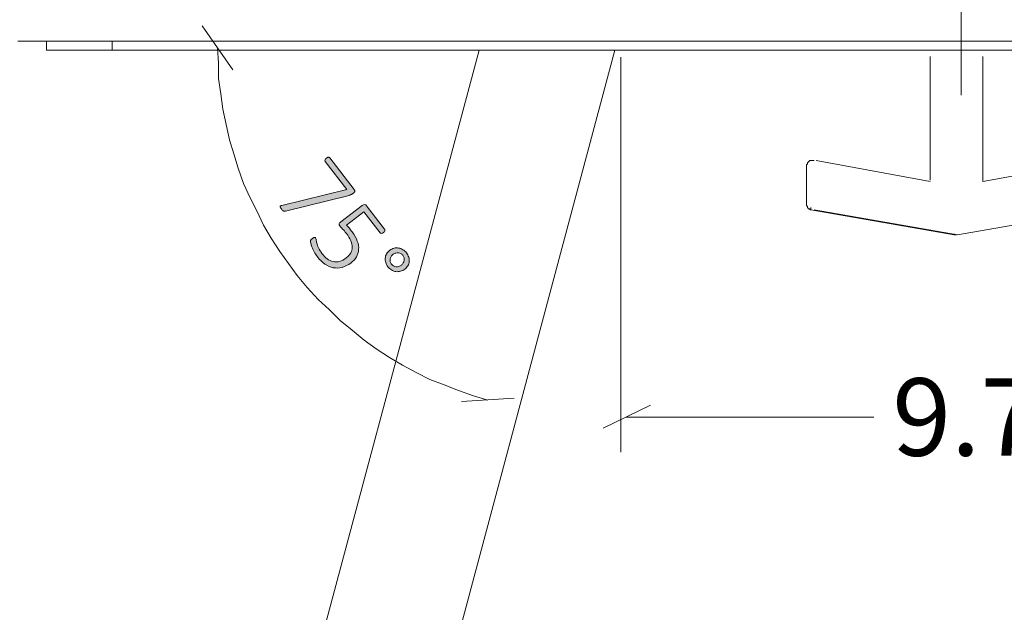
# Model space of a CAD drawing. Units: inches. Extents: x 3 to 285, y 3 to 141.
# Drawn here: x 207 to 222, y 58 to 67 of the extents above; entities that cross this region are included whole.
import ezdxf

# ---------------------------------------------------------------- set-up
doc = ezdxf.new("R2010")
doc.units = ezdxf.units.IN
doc.header["$MEASUREMENT"] = 0
doc.layers.add('Layer 1', color=7, linetype='Continuous')

# ---------------------------------------------------------------- blocks, each defined once
blk = doc.blocks.new('block 12')
at = {"layer": 'Layer 1', "color": 8, "lineweight": 18, "true_color": 0x808080}
for points in [[(216.122, 66.525), (216.122, 60.509)], [(225.788, 66.525), (225.788, 60.509)], [(216.572, 61.225), (215.855, 60.875)], [(225.438, 60.875), (226.155, 61.225)], [(216.205, 61.042), (219.972, 61.042)], [(225.788, 61.042), (222.688, 61.042)]]:
    blk.add_lwpolyline(points, dxfattribs=at)
at = {"layer": 'Layer 1', "color": 8, "true_color": 0x808080, "insert": (220.253, 60.455), "char_height": 1.18, "attachment_point": 7}
blk.add_mtext('\\fCalibri Light|b0|i0|c0|p34;\\W1;9.7', dxfattribs=at)
blk = doc.blocks.new('block 11')
at = {"layer": 'Layer 1', "true_color": 0x808080}
h = blk.add_hatch(color=8, dxfattribs=at)
h.dxf.hatch_style = 2
edge = h.paths.add_edge_path()
edge.add_spline(control_points=[(212.054, 64.452), (212.048, 64.448), (212.043, 64.444), (212.039, 64.441), (212.034, 64.438), (212.029, 64.436), (212.024, 64.433), (212.018, 64.43), (212.013, 64.428), (212.007, 64.426), (212.002, 64.424), (211.995, 64.422), (211.989, 64.42), (211.989, 64.42), (211.023, 64.18), (211.023, 64.18), (211.016, 64.179), (211.01, 64.178), (211.005, 64.178), (211, 64.178), (210.995, 64.179), (210.99, 64.182), (210.985, 64.184), (210.98, 64.188), (210.976, 64.193), (210.971, 64.198), (210.965, 64.205), (210.959, 64.213), (210.951, 64.223), (210.946, 64.231), (210.943, 64.238), (210.94, 64.244), (210.939, 64.249), (210.94, 64.253), (210.941, 64.258), (210.944, 64.261), (210.947, 64.263), (210.951, 64.265), (210.957, 64.266), (210.963, 64.268), (210.963, 64.268), (211.955, 64.507), (211.955, 64.507), (211.955, 64.507), (211.626, 64.936), (211.626, 64.936), (211.62, 64.943), (211.619, 64.952), (211.623, 64.961), (211.626, 64.971), (211.633, 64.979), (211.643, 64.987), (211.649, 64.991), (211.654, 64.994), (211.659, 64.997), (211.664, 64.999), (211.669, 65), (211.674, 65), (211.679, 65), (211.683, 65), (211.686, 64.998), (211.69, 64.996), (211.693, 64.994), (211.696, 64.99), (211.696, 64.99), (212.066, 64.508), (212.066, 64.508), (212.07, 64.503), (212.073, 64.498), (212.075, 64.493), (212.076, 64.488), (212.077, 64.483), (212.075, 64.479), (212.074, 64.474), (212.071, 64.47), (212.068, 64.465), (212.064, 64.461), (212.06, 64.457), (212.054, 64.452)], knot_values=[0, 0, 0, 0, 1, 1, 1, 2, 2, 2, 3, 3, 3, 4, 4, 4, 5, 5, 5, 6, 6, 6, 7, 7, 7, 8, 8, 8, 9, 9, 9, 10, 10, 10, 11, 11, 11, 12, 12, 12, 13, 13, 13, 14, 14, 14, 15, 15, 15, 16, 16, 16, 17, 17, 17, 18, 18, 18, 19, 19, 19, 20, 20, 20, 21, 21, 21, 22, 22, 22, 23, 23, 23, 24, 24, 24, 25, 25, 25, 26, 26, 26, 26], degree=3, periodic=1)
edge = h.paths.add_edge_path()
edge.add_spline(control_points=[(212.018, 63.393), (211.974, 63.359), (211.929, 63.336), (211.883, 63.324), (211.837, 63.312), (211.792, 63.311), (211.748, 63.319), (211.704, 63.328), (211.662, 63.346), (211.621, 63.374), (211.58, 63.402), (211.542, 63.438), (211.508, 63.483), (211.488, 63.509), (211.471, 63.535), (211.458, 63.561), (211.444, 63.587), (211.433, 63.612), (211.424, 63.634), (211.416, 63.656), (211.41, 63.675), (211.406, 63.691), (211.403, 63.706), (211.402, 63.716), (211.402, 63.722), (211.403, 63.727), (211.403, 63.731), (211.404, 63.733), (211.406, 63.736), (211.407, 63.739), (211.409, 63.742), (211.411, 63.745), (211.414, 63.748), (211.418, 63.751), (211.422, 63.755), (211.427, 63.759), (211.432, 63.763), (211.437, 63.767), (211.442, 63.771), (211.447, 63.773), (211.452, 63.776), (211.456, 63.778), (211.461, 63.778), (211.465, 63.779), (211.468, 63.779), (211.472, 63.778), (211.475, 63.777), (211.477, 63.775), (211.479, 63.773), (211.483, 63.768), (211.485, 63.759), (211.487, 63.746), (211.488, 63.732), (211.492, 63.715), (211.497, 63.694), (211.503, 63.673), (211.512, 63.649), (211.524, 63.621), (211.536, 63.593), (211.555, 63.563), (211.58, 63.531), (211.603, 63.5), (211.629, 63.475), (211.657, 63.454), (211.684, 63.434), (211.714, 63.42), (211.745, 63.413), (211.776, 63.406), (211.809, 63.407), (211.842, 63.415), (211.876, 63.424), (211.911, 63.442), (211.946, 63.469), (211.976, 63.492), (211.999, 63.517), (212.014, 63.544), (212.03, 63.571), (212.038, 63.6), (212.038, 63.63), (212.038, 63.661), (212.03, 63.694), (212.015, 63.73), (212, 63.765), (211.977, 63.802), (211.946, 63.842), (211.926, 63.869), (211.907, 63.89), (211.89, 63.907), (211.873, 63.923), (211.859, 63.939), (211.847, 63.954), (211.838, 63.965), (211.835, 63.976), (211.836, 63.985), (211.837, 63.994), (211.846, 64.005), (211.861, 64.017), (211.861, 64.017), (212.189, 64.268), (212.189, 64.268), (212.201, 64.278), (212.213, 64.281), (212.225, 64.28), (212.237, 64.278), (212.247, 64.272), (212.256, 64.261), (212.256, 64.261), (212.529, 63.905), (212.529, 63.905), (212.532, 63.901), (212.533, 63.897), (212.534, 63.893), (212.535, 63.889), (212.535, 63.885), (212.533, 63.88), (212.532, 63.876), (212.529, 63.871), (212.526, 63.867), (212.522, 63.863), (212.518, 63.858), (212.512, 63.854), (212.502, 63.846), (212.492, 63.842), (212.482, 63.841), (212.472, 63.84), (212.464, 63.843), (212.459, 63.851), (212.459, 63.851), (212.213, 64.171), (212.213, 64.171), (212.213, 64.171), (211.948, 63.967), (211.948, 63.967), (211.962, 63.954), (211.975, 63.939), (211.988, 63.924), (212.001, 63.908), (212.016, 63.888), (212.034, 63.866), (212.071, 63.816), (212.098, 63.769), (212.114, 63.724), (212.13, 63.678), (212.137, 63.635), (212.134, 63.595), (212.132, 63.555), (212.12, 63.518), (212.1, 63.484), (212.08, 63.449), (212.053, 63.419), (212.018, 63.393)], knot_values=[0, 0, 0, 0, 1, 1, 1, 2, 2, 2, 3, 3, 3, 4, 4, 4, 5, 5, 5, 6, 6, 6, 7, 7, 7, 8, 8, 8, 9, 9, 9, 10, 10, 10, 11, 11, 11, 12, 12, 12, 13, 13, 13, 14, 14, 14, 15, 15, 15, 16, 16, 16, 17, 17, 17, 18, 18, 18, 19, 19, 19, 20, 20, 20, 21, 21, 21, 22, 22, 22, 23, 23, 23, 24, 24, 24, 25, 25, 25, 26, 26, 26, 27, 27, 27, 28, 28, 28, 29, 29, 29, 30, 30, 30, 31, 31, 31, 32, 32, 32, 33, 33, 33, 34, 34, 34, 35, 35, 35, 36, 36, 36, 37, 37, 37, 38, 38, 38, 39, 39, 39, 40, 40, 40, 41, 41, 41, 42, 42, 42, 43, 43, 43, 44, 44, 44, 45, 45, 45, 46, 46, 46, 47, 47, 47, 48, 48, 48, 49, 49, 49, 50, 50, 50, 50], degree=3, periodic=1)
edge = h.paths.add_edge_path()
edge.add_spline(control_points=[(212.836, 63.295), (212.816, 63.28), (212.794, 63.269), (212.771, 63.264), (212.748, 63.258), (212.725, 63.256), (212.702, 63.26), (212.678, 63.263), (212.656, 63.271), (212.635, 63.284), (212.614, 63.296), (212.595, 63.313), (212.579, 63.334), (212.563, 63.354), (212.552, 63.376), (212.546, 63.398), (212.539, 63.421), (212.536, 63.443), (212.538, 63.465), (212.54, 63.487), (212.547, 63.508), (212.558, 63.529), (212.57, 63.549), (212.586, 63.567), (212.606, 63.583), (212.628, 63.599), (212.65, 63.61), (212.673, 63.616), (212.697, 63.621), (212.719, 63.622), (212.742, 63.618), (212.765, 63.614), (212.786, 63.606), (212.807, 63.593), (212.828, 63.581), (212.847, 63.564), (212.863, 63.543), (212.878, 63.523), (212.889, 63.502), (212.896, 63.479), (212.903, 63.457), (212.905, 63.434), (212.903, 63.412), (212.901, 63.39), (212.895, 63.369), (212.883, 63.349), (212.872, 63.329), (212.856, 63.311), (212.836, 63.295)], knot_values=[0, 0, 0, 0, 1, 1, 1, 2, 2, 2, 3, 3, 3, 4, 4, 4, 5, 5, 5, 6, 6, 6, 7, 7, 7, 8, 8, 8, 9, 9, 9, 10, 10, 10, 11, 11, 11, 12, 12, 12, 13, 13, 13, 14, 14, 14, 15, 15, 15, 16, 16, 16, 16], degree=3, periodic=1)
edge = h.paths.add_edge_path()
edge.add_spline(control_points=[(212.784, 63.358), (212.796, 63.367), (212.806, 63.378), (212.813, 63.391), (212.821, 63.403), (212.826, 63.416), (212.828, 63.43), (212.83, 63.443), (212.829, 63.456), (212.826, 63.47), (212.822, 63.483), (212.816, 63.496), (212.807, 63.507), (212.799, 63.518), (212.788, 63.527), (212.776, 63.534), (212.765, 63.541), (212.752, 63.545), (212.739, 63.546), (212.725, 63.547), (212.712, 63.546), (212.698, 63.542), (212.684, 63.539), (212.671, 63.532), (212.659, 63.523), (212.646, 63.513), (212.635, 63.501), (212.627, 63.488), (212.62, 63.476), (212.615, 63.462), (212.613, 63.449), (212.611, 63.436), (212.612, 63.422), (212.615, 63.408), (212.619, 63.395), (212.625, 63.382), (212.634, 63.37), (212.643, 63.36), (212.653, 63.351), (212.665, 63.345), (212.677, 63.338), (212.69, 63.334), (212.703, 63.333), (212.717, 63.332), (212.73, 63.334), (212.744, 63.338), (212.758, 63.341), (212.771, 63.348), (212.784, 63.358)], knot_values=[0, 0, 0, 0, 1, 1, 1, 2, 2, 2, 3, 3, 3, 4, 4, 4, 5, 5, 5, 6, 6, 6, 7, 7, 7, 8, 8, 8, 9, 9, 9, 10, 10, 10, 11, 11, 11, 12, 12, 12, 13, 13, 13, 14, 14, 14, 15, 15, 15, 16, 16, 16, 16], degree=3, periodic=1)
at = {"layer": 'Layer 1', "color": 8, "lineweight": 18, "true_color": 0x808080}
for points in [[(210.218, 66.333), (209.751, 67)], [(209.985, 66.667), (210.001, 66.433), (210.001, 66.2), (210.035, 65.967), (210.068, 65.733), (210.118, 65.5), (210.168, 65.267), (210.235, 65.05), (210.301, 64.833), (210.384, 64.6), (210.485, 64.383), (210.584, 64.183), (210.684, 63.967), (210.801, 63.767), (210.934, 63.567), (211.068, 63.383), (211.201, 63.2), (211.351, 63.017), (211.518, 62.833), (211.684, 62.683), (211.851, 62.517), (212.035, 62.367), (212.218, 62.217), (212.401, 62.083), (212.601, 61.95), (212.801, 61.833), (213.018, 61.717), (213.218, 61.617), (213.434, 61.533), (213.651, 61.45), (213.884, 61.367), (214.101, 61.3)], [(213.701, 61.283), (214.501, 61.333)]]:
    blk.add_lwpolyline(points, dxfattribs=at)
at = {"layer": 'Layer 1', "color": 7, "lineweight": 18, "true_color": 0xffffff}
for points in [[(220.83, 66.533), (220.83, 64.65)], [(221.63, 64.633), (221.63, 66.533)], [(218.947, 64.867), (218.947, 64.883), (218.963, 64.9), (218.963, 64.917), (218.98, 64.933), (218.997, 64.95), (219.013, 64.95), (219.03, 64.95), (219.047, 64.95)], [(218.947, 64.283), (218.947, 64.283), (218.947, 64.3), (218.947, 64.35), (218.947, 64.433), (218.947, 64.533), (218.947, 64.583), (218.947, 64.683), (218.947, 64.767), (218.947, 64.833), (218.947, 64.867)], [(219.063, 64.95), (219.047, 64.95)], [(220.83, 64.633), (219.097, 64.95)], [(223.397, 64.95), (221.63, 64.633)], [(220.83, 64.633), (220.83, 64.633)], [(218.947, 64.283), (218.947, 64.267), (218.963, 64.25), (218.963, 64.233), (218.98, 64.217), (218.997, 64.217), (218.997, 64.2), (219.013, 64.2)], [(219.013, 64.233), (219.013, 64.2)], [(219.013, 64.2), (221.197, 63.817)], [(219.063, 64.2), (221.247, 63.817)], [(221.247, 63.817), (223.43, 64.2)], [(221.197, 63.833), (221.197, 63.817)], [(221.197, 63.817), (221.23, 63.817)]]:
    blk.add_lwpolyline(points, dxfattribs=at)
at = {"layer": 'Layer 1', "lineweight": 0}
for points, knots in [([(212.054, 64.452), (212.048, 64.448), (212.043, 64.444), (212.039, 64.441), (212.034, 64.438), (212.029, 64.436), (212.024, 64.433), (212.018, 64.43), (212.013, 64.428), (212.007, 64.426), (212.002, 64.424), (211.995, 64.422), (211.989, 64.42), (211.989, 64.42), (211.023, 64.18), (211.023, 64.18), (211.016, 64.179), (211.01, 64.178), (211.005, 64.178), (211, 64.178), (210.995, 64.179), (210.99, 64.182), (210.985, 64.184), (210.98, 64.188), (210.976, 64.193), (210.971, 64.198), (210.965, 64.205), (210.959, 64.213), (210.951, 64.223), (210.946, 64.231), (210.943, 64.238), (210.94, 64.244), (210.939, 64.249), (210.94, 64.253), (210.941, 64.258), (210.944, 64.261), (210.947, 64.263), (210.951, 64.265), (210.957, 64.266), (210.963, 64.268), (210.963, 64.268), (211.955, 64.507), (211.955, 64.507), (211.955, 64.507), (211.626, 64.936), (211.626, 64.936), (211.62, 64.943), (211.619, 64.952), (211.623, 64.961), (211.626, 64.971), (211.633, 64.979), (211.643, 64.987), (211.649, 64.991), (211.654, 64.994), (211.659, 64.997), (211.664, 64.999), (211.669, 65), (211.674, 65), (211.679, 65), (211.683, 65), (211.686, 64.998), (211.69, 64.996), (211.693, 64.994), (211.696, 64.99), (211.696, 64.99), (212.066, 64.508), (212.066, 64.508), (212.07, 64.503), (212.073, 64.498), (212.075, 64.493), (212.076, 64.488), (212.077, 64.483), (212.075, 64.479), (212.074, 64.474), (212.071, 64.47), (212.068, 64.465), (212.064, 64.461), (212.06, 64.457), (212.054, 64.452)], [0, 0, 0, 0, 1, 1, 1, 2, 2, 2, 3, 3, 3, 4, 4, 4, 5, 5, 5, 6, 6, 6, 7, 7, 7, 8, 8, 8, 9, 9, 9, 10, 10, 10, 11, 11, 11, 12, 12, 12, 13, 13, 13, 14, 14, 14, 15, 15, 15, 16, 16, 16, 17, 17, 17, 18, 18, 18, 19, 19, 19, 20, 20, 20, 21, 21, 21, 22, 22, 22, 23, 23, 23, 24, 24, 24, 25, 25, 25, 26, 26, 26, 26]), ([(212.018, 63.393), (211.974, 63.359), (211.929, 63.336), (211.883, 63.324), (211.837, 63.312), (211.792, 63.311), (211.748, 63.319), (211.704, 63.328), (211.662, 63.346), (211.621, 63.374), (211.58, 63.402), (211.542, 63.438), (211.508, 63.483), (211.488, 63.509), (211.471, 63.535), (211.458, 63.561), (211.444, 63.587), (211.433, 63.612), (211.424, 63.634), (211.416, 63.656), (211.41, 63.675), (211.406, 63.691), (211.403, 63.706), (211.402, 63.716), (211.402, 63.722), (211.403, 63.727), (211.403, 63.731), (211.404, 63.733), (211.406, 63.736), (211.407, 63.739), (211.409, 63.742), (211.411, 63.745), (211.414, 63.748), (211.418, 63.751), (211.422, 63.755), (211.427, 63.759), (211.432, 63.763), (211.437, 63.767), (211.442, 63.771), (211.447, 63.773), (211.452, 63.776), (211.456, 63.778), (211.461, 63.778), (211.465, 63.779), (211.468, 63.779), (211.472, 63.778), (211.475, 63.777), (211.477, 63.775), (211.479, 63.773), (211.483, 63.768), (211.485, 63.759), (211.487, 63.746), (211.488, 63.732), (211.492, 63.715), (211.497, 63.694), (211.503, 63.673), (211.512, 63.649), (211.524, 63.621), (211.536, 63.593), (211.555, 63.563), (211.58, 63.531), (211.603, 63.5), (211.629, 63.475), (211.657, 63.454), (211.684, 63.434), (211.714, 63.42), (211.745, 63.413), (211.776, 63.406), (211.809, 63.407), (211.842, 63.415), (211.876, 63.424), (211.911, 63.442), (211.946, 63.469), (211.976, 63.492), (211.999, 63.517), (212.014, 63.544), (212.03, 63.571), (212.038, 63.6), (212.038, 63.63), (212.038, 63.661), (212.03, 63.694), (212.015, 63.73), (212, 63.765), (211.977, 63.802), (211.946, 63.842), (211.926, 63.869), (211.907, 63.89), (211.89, 63.907), (211.873, 63.923), (211.859, 63.939), (211.847, 63.954), (211.838, 63.965), (211.835, 63.976), (211.836, 63.985), (211.837, 63.994), (211.846, 64.005), (211.861, 64.017), (211.861, 64.017), (212.189, 64.268), (212.189, 64.268), (212.201, 64.278), (212.213, 64.281), (212.225, 64.28), (212.237, 64.278), (212.247, 64.272), (212.256, 64.261), (212.256, 64.261), (212.529, 63.905), (212.529, 63.905), (212.532, 63.901), (212.533, 63.897), (212.534, 63.893), (212.535, 63.889), (212.535, 63.885), (212.533, 63.88), (212.532, 63.876), (212.529, 63.871), (212.526, 63.867), (212.522, 63.863), (212.518, 63.858), (212.512, 63.854), (212.502, 63.846), (212.492, 63.842), (212.482, 63.841), (212.472, 63.84), (212.464, 63.843), (212.459, 63.851), (212.459, 63.851), (212.213, 64.171), (212.213, 64.171), (212.213, 64.171), (211.948, 63.967), (211.948, 63.967), (211.962, 63.954), (211.975, 63.939), (211.988, 63.924), (212.001, 63.908), (212.016, 63.888), (212.034, 63.866), (212.071, 63.816), (212.098, 63.769), (212.114, 63.724), (212.13, 63.678), (212.137, 63.635), (212.134, 63.595), (212.132, 63.555), (212.12, 63.518), (212.1, 63.484), (212.08, 63.449), (212.053, 63.419), (212.018, 63.393)], [0, 0, 0, 0, 1, 1, 1, 2, 2, 2, 3, 3, 3, 4, 4, 4, 5, 5, 5, 6, 6, 6, 7, 7, 7, 8, 8, 8, 9, 9, 9, 10, 10, 10, 11, 11, 11, 12, 12, 12, 13, 13, 13, 14, 14, 14, 15, 15, 15, 16, 16, 16, 17, 17, 17, 18, 18, 18, 19, 19, 19, 20, 20, 20, 21, 21, 21, 22, 22, 22, 23, 23, 23, 24, 24, 24, 25, 25, 25, 26, 26, 26, 27, 27, 27, 28, 28, 28, 29, 29, 29, 30, 30, 30, 31, 31, 31, 32, 32, 32, 33, 33, 33, 34, 34, 34, 35, 35, 35, 36, 36, 36, 37, 37, 37, 38, 38, 38, 39, 39, 39, 40, 40, 40, 41, 41, 41, 42, 42, 42, 43, 43, 43, 44, 44, 44, 45, 45, 45, 46, 46, 46, 47, 47, 47, 48, 48, 48, 49, 49, 49, 50, 50, 50, 50]), ([(212.836, 63.295), (212.816, 63.28), (212.794, 63.269), (212.771, 63.264), (212.748, 63.258), (212.725, 63.256), (212.702, 63.26), (212.678, 63.263), (212.656, 63.271), (212.635, 63.284), (212.614, 63.296), (212.595, 63.313), (212.579, 63.334), (212.563, 63.354), (212.552, 63.376), (212.546, 63.398), (212.539, 63.421), (212.536, 63.443), (212.538, 63.465), (212.54, 63.487), (212.547, 63.508), (212.558, 63.529), (212.57, 63.549), (212.586, 63.567), (212.606, 63.583), (212.628, 63.599), (212.65, 63.61), (212.673, 63.616), (212.697, 63.621), (212.719, 63.622), (212.742, 63.618), (212.765, 63.614), (212.786, 63.606), (212.807, 63.593), (212.828, 63.581), (212.847, 63.564), (212.863, 63.543), (212.878, 63.523), (212.889, 63.502), (212.896, 63.479), (212.903, 63.457), (212.905, 63.434), (212.903, 63.412), (212.901, 63.39), (212.895, 63.369), (212.883, 63.349), (212.872, 63.329), (212.856, 63.311), (212.836, 63.295)], [0, 0, 0, 0, 1, 1, 1, 2, 2, 2, 3, 3, 3, 4, 4, 4, 5, 5, 5, 6, 6, 6, 7, 7, 7, 8, 8, 8, 9, 9, 9, 10, 10, 10, 11, 11, 11, 12, 12, 12, 13, 13, 13, 14, 14, 14, 15, 15, 15, 16, 16, 16, 16]), ([(212.784, 63.358), (212.796, 63.367), (212.806, 63.378), (212.813, 63.391), (212.821, 63.403), (212.826, 63.416), (212.828, 63.43), (212.83, 63.443), (212.829, 63.456), (212.826, 63.47), (212.822, 63.483), (212.816, 63.496), (212.807, 63.507), (212.799, 63.518), (212.788, 63.527), (212.776, 63.534), (212.765, 63.541), (212.752, 63.545), (212.739, 63.546), (212.725, 63.547), (212.712, 63.546), (212.698, 63.542), (212.684, 63.539), (212.671, 63.532), (212.659, 63.523), (212.646, 63.513), (212.635, 63.501), (212.627, 63.488), (212.62, 63.476), (212.615, 63.462), (212.613, 63.449), (212.611, 63.436), (212.612, 63.422), (212.615, 63.408), (212.619, 63.395), (212.625, 63.382), (212.634, 63.37), (212.643, 63.36), (212.653, 63.351), (212.665, 63.345), (212.677, 63.338), (212.69, 63.334), (212.703, 63.333), (212.717, 63.332), (212.73, 63.334), (212.744, 63.338), (212.758, 63.341), (212.771, 63.348), (212.784, 63.358)], [0, 0, 0, 0, 1, 1, 1, 2, 2, 2, 3, 3, 3, 4, 4, 4, 5, 5, 5, 6, 6, 6, 7, 7, 7, 8, 8, 8, 9, 9, 9, 10, 10, 10, 11, 11, 11, 12, 12, 12, 13, 13, 13, 14, 14, 14, 15, 15, 15, 16, 16, 16, 16])]:
    blk.add_open_spline(points, degree=3, knots=knots, dxfattribs=at)
at = {"layer": 'Layer 1'}
blk.add_blockref('block 12', (0, 0), dxfattribs=at)
blk = doc.blocks.new('block 10')
at = {"layer": 'Layer 1'}
blk.add_blockref('block 11', (0, 0), dxfattribs=at)
blk = doc.blocks.new('block 9')
at = {"layer": 'Layer 1'}
blk.add_blockref('block 10', (0, 0), dxfattribs=at)
blk = doc.blocks.new('block 8')
at = {"layer": 'Layer 1', "color": 8, "lineweight": 18, "true_color": 0x808080}
blk.add_lwpolyline([(221.302, 65.944), (221.302, 71.023)], dxfattribs=at)
at = {"layer": 'Layer 1'}
blk.add_blockref('block 9', (0, 0), dxfattribs=at)
blk = doc.blocks.new('block 13')
at = {"layer": 'Layer 1', "color": 7, "lineweight": 18, "true_color": 0xffffff}
for points in [[(206.95, 66.767), (235.117, 66.767)], [(207.383, 66.633), (207.383, 66.767)], [(208.383, 66.767), (208.383, 66.633)], [(208.383, 66.633), (208.267, 66.633), (208.15, 66.633), (208.033, 66.633), (207.917, 66.633), (207.817, 66.633), (207.733, 66.633), (207.633, 66.633), (207.567, 66.633), (207.5, 66.633), (207.45, 66.633), (207.417, 66.633), (207.4, 66.633), (207.383, 66.633)], [(208.383, 66.633), (233.55, 66.633)], [(210.867, 55.05), (213.967, 66.633)], [(216.033, 66.633), (212.8, 54.533)]]:
    blk.add_lwpolyline(points, dxfattribs=at)
blk = doc.blocks.new('block 7')
at = {"layer": 'Layer 1'}
for name in ['block 8', 'block 13']:
    blk.add_blockref(name, (0, 0), dxfattribs=at)

msp = doc.modelspace()

# ---------------------------------------------------------------- block references
at = {"layer": 'Layer 1'}
msp.add_blockref('block 7', (0, 0), dxfattribs=at)

doc.saveas('drawing.dxf')
